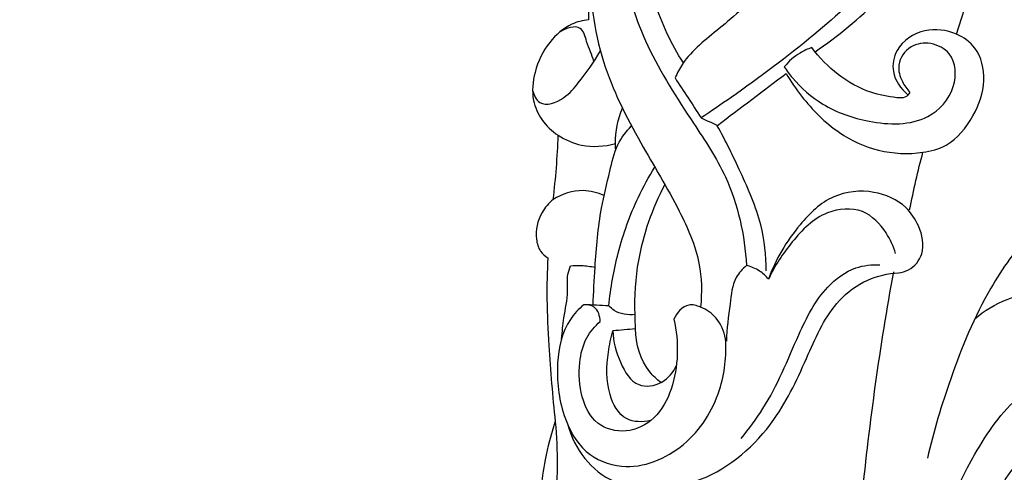
# Model space of a CAD drawing. Units: millimetres. Extents: x 0 to 4497, y 0 to 3046.
# Drawn here: x 1284 to 1385, y 1128 to 1175 of the extents above; entities that cross this region are included whole.
import ezdxf

# ---------------------------------------------------------------- set-up
doc = ezdxf.new("R2010")
doc.units = ezdxf.units.MM
doc.header["$MEASUREMENT"] = 0
doc.layers.add('Default', color=7, linetype='Continuous', true_color=0x000000)
doc.styles.add('Default', font='arial.ttf')
doc.dimstyles.new('Default', dxfattribs={"dimtxt": 1, "dimasz": 1, "dimexe": 0.5, "dimexo": 0.5, "dimgap": 0.25, "dimtad": 1, "dimtoh": 1, "dimzin": 1, "dimdsep": 46, "dimtxsty": 'Default', "dimcen": 0.5, "dimazin": 0, "dimtfac": 1, "dimtdec": 4, "dimtix": 1, "dimtmove": 1, "dimatfit": 3, "dimfxl": 0, "dimtolj": 1, "dimtzin": 1, "dimarcsym": 0})

# ---------------------------------------------------------------- blocks, each defined once
blk = doc.blocks.new('*D2')
at = {"layer": 'Default', "color": 0, "lineweight": -2}
for p, q in [((1162.1, 1193.01), (1162.1, 415.81)), ((2532.64, 1193.01), (2532.64, 415.81)), ((1163.1, 416.31), (2531.64, 416.31))]:
    blk.add_line(p, q, dxfattribs=at)
at = {"layer": 'Default', "color": 0}
for points in [[(1163.1, 416.47), (1163.1, 416.14), (1162.1, 416.31)], [(2531.64, 416.14), (2531.64, 416.47), (2532.64, 416.31)]]:
    blk.add_solid(points, dxfattribs=at)
at = {"layer": 'Defpoints', "color": 0}
for p in [(1162.1, 1193.51), (2532.64, 1193.51), (2532.64, 416.31)]:
    blk.add_point(p, dxfattribs=at)
at = {"layer": 'Default', "color": 0, "insert": (1847.37, 417.07), "char_height": 1, "attachment_point": 5, "style": 'Default'}
blk.add_mtext('\\A1;1370.54', dxfattribs=at)
blk = doc.blocks.new('*D4')
at = {"layer": 'Default', "color": 0, "lineweight": -2}
for p, q in [((1324.07, 1347.75), (1043.63, 1347.75)), ((1044.13, 473.44), (1044.13, 1346.75)), ((1324.07, 472.44), (1043.63, 472.44))]:
    blk.add_line(p, q, dxfattribs=at)
at = {"layer": 'Default', "color": 0}
for points in [[(1044.3, 1346.75), (1043.96, 1346.75), (1044.13, 1347.75)], [(1043.96, 473.44), (1044.3, 473.44), (1044.13, 472.44)]]:
    blk.add_solid(points, dxfattribs=at)
at = {"layer": 'Defpoints', "color": 0}
for p in [(1044.13, 1347.75), (1324.57, 1347.75), (1324.57, 472.44)]:
    blk.add_point(p, dxfattribs=at)
at = {"layer": 'Default', "color": 0, "insert": (1043.37, 910.09), "char_height": 1, "attachment_point": 5, "rotation": 90, "style": 'Default'}
blk.add_mtext('\\A1;875.31', dxfattribs=at)

msp = doc.modelspace()

# ---------------------------------------------------------------- linework, layer by layer
at = {"layer": 'Default'}
for points, knots in [([(1268.489, 1248.679), (1267.981, 1247.864), (1267.378, 1246.236), (1267.111, 1243.676), (1268.662, 1241.534), (1271.058, 1239.699), (1274.731, 1238.956), (1278.758, 1239.652), (1282.267, 1241.915), (1284.613, 1246.256), (1285.33, 1251.854), (1282.611, 1258.618), (1276.387, 1263.227), (1268.025, 1263.954), (1259.207, 1261.242), (1249.536, 1256.818), (1239.486, 1250.046), (1229.724, 1241.734), (1219.719, 1231.436), (1210.642, 1219.778), (1203.682, 1205.522), (1197.624, 1191.39), (1192.427, 1176.361), (1187.834, 1161.382), (1185.054, 1144.611), (1182.715, 1126.322), (1183.265, 1107.824), (1185.425, 1090.154), (1188.399, 1073.352), (1192.596, 1053.798), (1198.989, 1029.36), (1210.347, 1000.289), (1223.078, 971.561), (1237.868, 944.962), (1252.086, 920.548), (1265.693, 894.431), (1280.689, 866.63), (1295.18, 838.815), (1308.841, 810.924), (1319.808, 785.017), (1329.153, 757.105), (1334.721, 729.118), (1337.685, 703.766), (1338.317, 685.183), (1338.087, 675.187), (1337.918, 671.389)], [-713.6501323, -713.6501323, -713.6501323, -713.6501323, -710.7697071, -708.4671843, -706.3396678, -703.210615, -699.5451531, -695.4848823, -691.170391, -687.5704246, -680.9821573, -674.9465542, -666.493756, -659.2806313, -650.5538516, -639.1236362, -627.4304085, -614.340931, -600.718828, -584.3851254, -570.298007, -553.2773013, -538.2601931, -522.6070367, -506.3555912, -487.3304715, -467.3842444, -451.0505418, -433.9421254, -416.2166946, -391.0496668, -358.2707831, -322.7143514, -296.8639594, -267.0242902, -237.9580558, -208.5380393, -172.2586381, -143.8725882, -115.3896311, -87.9117289, -55.7268019, -29.9886531, -11.4049536, 0, 0, 0, 0]), ([(1377.968, 1227.457), (1379.537, 1226.276), (1382.443, 1223.284), (1384.415, 1217.223), (1385.294, 1209.563), (1383.827, 1199.997), (1379.959, 1189.217), (1373.43, 1180.054), (1365.458, 1172.89), (1359.123, 1168.137), (1355.167, 1165.438), (1354.136, 1164.755)], [-76.5714087, -76.5714087, -76.5714087, -76.5714087, -70.678881, -64.476771, -57.8306971, -47.6533626, -35.7814592, -23.7397978, -14.3665521, -3.709397, 0, 0, 0, 0]), ([(1286.07, 1212.508), (1284.411, 1214.024), (1280.326, 1216.691), (1272.105, 1217.773), (1262.556, 1215.349), (1251.713, 1210.043), (1239.934, 1200.19), (1228.9, 1182.676), (1221.021, 1158.593), (1214.439, 1129.099), (1213.266, 1096.148), (1217.157, 1058.995), (1227.445, 1018.421), (1244.489, 978.928), (1265.321, 939.513), (1286.299, 901.085), (1307.843, 857.389), (1326.952, 815.254), (1342.182, 774.726), (1350.879, 737.151), (1354.982, 703.307), (1354.73, 673.258), (1352.525, 649.767), (1349.744, 633.264), (1347.304, 624.842), (1346.723, 622.968)], [826.8310723, 826.8310723, 826.8310723, 826.8310723, 833.5713599, 841.0326407, 850.9894556, 862.6859522, 877.0600347, 896.4342488, 923.8791237, 952.7362139, 986.8689478, 1022.225832, 1064.5460419, 1111.8791861, 1150.882938, 1198.2974433, 1243.2039384, 1296.9991458, 1337.081546, 1372.8294088, 1412.4577305, 1439.0472724, 1462.812496, 1483.2176443, 1489.1031397, 1489.1031397, 1489.1031397, 1489.1031397]), ([(1338.775, 597.518), (1340.063, 600.127), (1342.923, 606.401), (1347.149, 617.942), (1351.062, 632.84), (1354.082, 649.692), (1356.15, 669.644), (1356.507, 692.68), (1354.819, 720.813), (1350.07, 750.592), (1341.719, 781.014), (1330.561, 810.479), (1317.77, 840.432), (1303.119, 871.362), (1286.533, 905.738), (1268.588, 938.665), (1250.444, 973.063), (1235.8, 1005.124), (1224.497, 1038.994), (1218.603, 1070.597), (1216.084, 1101.101), (1218.065, 1129.038), (1223.144, 1154.406), (1230.075, 1177.337), (1240.855, 1195.246), (1252.679, 1206.503), (1263.006, 1211.573), (1271.001, 1213.959), (1277.678, 1214.142), (1282.415, 1212.434), (1284.453, 1210.443), (1285.199, 1209.466)], [0, 0, 0, 0, 8.7286174, 20.6701195, 36.8249644, 54.8704638, 71.9841523, 96.945979, 123.8924355, 156.4552666, 187.2130384, 218.363389, 250.9027148, 284.9053752, 321.0263106, 365.3862923, 397.3818247, 437.6916977, 470.992598, 504.2176985, 533.8983966, 562.5907892, 587.8825451, 611.4555334, 634.0940812, 649.8145071, 659.6365396, 668.3525007, 674.6871008, 679.3396219, 683.0285363, 683.0285363, 683.0285363, 683.0285363]), ([(1365.828, 1171.532), (1368.167, 1173.128), (1373.128, 1177.201), (1379.467, 1185.299), (1384.046, 1194.767), (1385.923, 1203.771), (1386.204, 1209.833), (1386.042, 1212.848), (1385.985, 1213.593)], [-48.7626197, -48.7626197, -48.7626197, -48.7626197, -40.2695611, -29.6423218, -18.1478914, -9.0544433, -2.2413243, 0, 0, 0, 0]), ([(1380.346, 1173.341), (1381.761, 1177.928), (1385.929, 1189.96), (1391.199, 1201.58), (1394.876, 1208.599)], [0, 0, 0, 0, 14.4019195, 38.173102, 38.173102, 38.173102, 38.173102]), ([(1302.425, 548.986), (1303.547, 549.877), (1306.489, 552.121), (1312.812, 555.715), (1320.863, 561.882), (1330.805, 572.964), (1340.689, 588.069), (1350.008, 607.004), (1356.256, 628.486), (1361.042, 654.872), (1363.627, 687.61), (1361.892, 722.239), (1354.968, 757.595), (1344.595, 795.833), (1325.782, 841.565), (1303.11, 891.567), (1279.738, 937.296), (1259.712, 977.806), (1243.791, 1012.107), (1233.198, 1048.774), (1227.248, 1086.557), (1228.02, 1124.773), (1234.716, 1154.273), (1242.922, 1174.135), (1252.464, 1186.021), (1261.369, 1194.119), (1269.195, 1198.192), (1273.49, 1198.776), (1275.115, 1198.839)], [0, 0, 0, 0, 4.2977456, 11.0805325, 21.7865767, 34.5542811, 55.5493715, 75.7612913, 97.6368445, 122.4062501, 156.1306308, 195.9521371, 225.9601796, 264.0719089, 314.6180444, 374.0570153, 428.7972719, 468.621337, 509.7020242, 541.979481, 582.7929268, 624.0577995, 655.7656668, 673.1215727, 687.9538434, 701.0866248, 709.0515091, 713.9310707, 713.9310707, 713.9310707, 713.9310707]), ([(1344.201, 1195.493), (1343.659, 1191.94), (1342.87, 1185.063), (1342.582, 1178.147), (1342.558, 1174.826)], [25.0693141, 25.0693141, 25.0693141, 25.0693141, 35.8514003, 45.8152551, 45.8152551, 45.8152551, 45.8152551]), ([(1344.912, 1195.213), (1344.823, 1194.034), (1344.706, 1191.089), (1345.097, 1186.123), (1345.91, 1179.498), (1348.389, 1171.793), (1352.806, 1164.985), (1357.464, 1158.036), (1358.592, 1152.722), (1358.797, 1149.614)], [0, 0, 0, 0, 3.5480495, 8.8263258, 14.9214724, 23.5610915, 32.7914898, 39.193819, 48.5380497, 48.5380497, 48.5380497, 48.5380497]), ([(1372.332, 667.452), (1372.564, 670.521), (1373.594, 686.826), (1374.625, 719.252), (1367.157, 765.859), (1351.227, 820.513), (1325.353, 884.434), (1295.394, 943.633), (1272.886, 997.604), (1260.834, 1036.588), (1254.567, 1072.829), (1254.627, 1106.16), (1261.378, 1138.523), (1271.753, 1164.617), (1283.764, 1182.578), (1291.995, 1190.667), (1296.069, 1194.056)], [44.9966127, 44.9966127, 44.9966127, 44.9966127, 54.2305422, 94.0206131, 142.0012005, 195.0613031, 264.5902158, 348.5110074, 394.0258025, 439.8788972, 470.6049525, 504.0501703, 539.1929957, 569.2044286, 587.7020706, 603.598696, 603.598696, 603.598696, 603.598696]), ([(1372.789, 1193.728), (1371.415, 1191.312), (1367.791, 1185.712), (1361.932, 1179.198), (1356.307, 1174.054), (1352.738, 1171.393), (1351.667, 1169.344), (1351.444, 1168.858)], [3.9826978, 3.9826978, 3.9826978, 3.9826978, 12.3211533, 23.9471799, 30.0743732, 35.3329388, 36.9392867, 36.9392867, 36.9392867, 36.9392867]), ([(1342.715, 1180.596), (1342.678, 1177.207), (1343.459, 1170.655), (1347.662, 1162.444), (1351.649, 1155.967), (1354.155, 1150.305), (1354.22, 1146.827), (1354.071, 1145.333)], [0, 0, 0, 0, 10.166724, 19.3312082, 27.3907566, 33.1006476, 37.603802, 37.603802, 37.603802, 37.603802]), ([(1352.301, 1170.398), (1351.689, 1171.36), (1350.565, 1173.391), (1349.71, 1175.549), (1349.348, 1176.665)], [0, 0, 0, 0, 3.4230516, 6.9422219, 6.9422219, 6.9422219, 6.9422219]), ([(1342.558, 1174.826), (1341.973, 1174.753), (1340.426, 1174.351), (1338.292, 1172.495), (1336.953, 1169.662), (1336.654, 1166.751), (1337.688, 1164.443), (1338.8, 1163.388), (1339.449, 1162.965)], [45.8152551, 45.8152551, 45.8152551, 45.8152551, 47.5834092, 50.515839, 53.9427825, 56.8174029, 58.9687564, 61.2946485, 61.2946485, 61.2946485, 61.2946485]), ([(1343.122, 1170.537), (1342.91, 1171.237), (1342.394, 1172.251), (1341.896, 1174.516), (1340.247, 1173.956), (1339.647, 1173.596)], [0, 0, 0, 0, 2.1956537, 3.6851013, 5.7835566, 5.7835566, 5.7835566, 5.7835566]), ([(1362.854, 1169.306), (1363.328, 1168.496), (1364.885, 1166.243), (1367.885, 1163.192), (1372.335, 1161.142), (1376.225, 1160.964), (1379.912, 1161.902), (1382.2, 1164.796), (1383.493, 1168.394), (1382.746, 1171.854), (1380.154, 1173.673), (1376.985, 1174.088), (1374.124, 1172.265), (1373.566, 1169.251), (1374.623, 1167.74), (1375.328, 1167.138)], [10.6686046, 10.6686046, 10.6686046, 10.6686046, 13.4845928, 18.8749275, 23.2865659, 27.8404233, 30.3285173, 34.3938906, 38.2045481, 41.6585312, 44.0202094, 47.2694393, 50.7666842, 52.9677142, 55.7468108, 55.7468108, 55.7468108, 55.7468108]), ([(1362.669, 1170), (1362.924, 1169.605), (1364.007, 1168.116), (1366.761, 1165.754), (1371.569, 1164.071), (1377.079, 1163.916), (1380.455, 1167.509), (1380.25, 1171.298), (1377.78, 1172.59), (1375.494, 1172.296), (1374.141, 1170.367), (1374.659, 1168.546), (1375.256, 1167.7), (1375.573, 1167.384)], [48.9528924, 48.9528924, 48.9528924, 48.9528924, 50.3651053, 54.4718108, 59.5493326, 65.6039339, 69.6306011, 73.0099457, 75.1612784, 77.2226085, 79.4604383, 81.1963016, 82.5421581, 82.5421581, 82.5421581, 82.5421581]), ([(1365.493, 1171.966), (1365.074, 1171.823), (1364.013, 1171.337), (1363.123, 1170.552), (1362.669, 1170)], [45.4787796, 45.4787796, 45.4787796, 45.4787796, 46.8087679, 48.9528924, 48.9528924, 48.9528924, 48.9528924]), ([(1375.573, 1167.384), (1375.454, 1167.173), (1375.071, 1166.732), (1373.548, 1166.893), (1369.97, 1167.539), (1367, 1169.931), (1365.493, 1171.966)], [82.5421581, 82.5421581, 82.5421581, 82.5421581, 83.2691469, 84.0973181, 86.8369493, 94.431672, 94.431672, 94.431672, 94.431672]), ([(1336.821, 1167.571), (1336.949, 1167.11), (1337.606, 1165.676), (1340.162, 1166.654), (1341.88, 1168.793), (1343.153, 1170.466), (1343.78, 1171.64)], [0, 0, 0, 0, 1.4367591, 3.9439893, 6.0776018, 10.0699309, 10.0699309, 10.0699309, 10.0699309]), ([(1345.356, 1161.479), (1345.341, 1161.695), (1345.285, 1163.144), (1345.582, 1164.615), (1346.039, 1165.76)], [0, 0, 0, 0, 0.6501502, 4.3494414, 4.3494414, 4.3494414, 4.3494414]), ([(1343.038, 1145.539), (1343.073, 1146.833), (1343.263, 1150.153), (1343.641, 1154.784), (1344.682, 1158.923), (1345.336, 1161.934), (1346.428, 1163.356), (1346.979, 1163.924)], [0, 0, 0, 0, 3.8842676, 9.9871472, 13.8645352, 16.7246646, 19.0990656, 19.0990656, 19.0990656, 19.0990656]), ([(1360.822, 1149.043), (1360.803, 1150.629), (1360.435, 1154.176), (1358.255, 1159.051), (1356.655, 1162.39), (1355.786, 1163.944)], [0, 0, 0, 0, 4.7592238, 10.5446537, 15.8852238, 15.8852238, 15.8852238, 15.8852238]), ([(1338.943, 1156.388), (1339.072, 1157.468), (1339.288, 1159.658), (1339.411, 1161.854), (1339.449, 1162.965)], [5.4140767, 5.4140767, 5.4140767, 5.4140767, 8.6779535, 12.0115372, 12.0115372, 12.0115372, 12.0115372]), ([(1339.449, 1162.965), (1340.176, 1162.497), (1342.083, 1161.656), (1344.212, 1161.809), (1345.332, 1162.129)], [12.0115372, 12.0115372, 12.0115372, 12.0115372, 14.6061835, 18.1008975, 18.1008975, 18.1008975, 18.1008975]), ([(1401.333, 1163.393), (1401.084, 1162.966), (1400.497, 1161.937), (1398.923, 1161.101), (1398.716, 1159.102), (1396.711, 1158.757), (1394.081, 1158.114), (1391.145, 1155.81), (1387.241, 1152.385), (1383.064, 1146.515), (1379.801, 1138.561), (1377.997, 1132.594), (1377.361, 1129.832)], [5.7569302, 5.7569302, 5.7569302, 5.7569302, 7.2384781, 9.2606763, 10.6744146, 12.4472708, 14.4981295, 19.0822529, 23.1749241, 30.198126, 40.3653757, 48.8691516, 48.8691516, 48.8691516, 48.8691516]), ([(1375.541, 1155.333), (1375.742, 1156.336), (1376.168, 1158.307), (1376.651, 1160.265), (1376.904, 1161.226)], [0, 0, 0, 0, 3.0668415, 6.0494705, 6.0494705, 6.0494705, 6.0494705]), ([(1344.651, 1145.459), (1344.829, 1147.288), (1345.513, 1151.107), (1347.205, 1155.887), (1348.75, 1158.7), (1349.372, 1159.698)], [0, 0, 0, 0, 5.5108038, 11.5903586, 15.1173322, 15.1173322, 15.1173322, 15.1173322]), ([(1347.342, 1144.576), (1347.276, 1146.43), (1347.572, 1151.051), (1349.131, 1155.473), (1350.408, 1157.898)], [7.7073393, 7.7073393, 7.7073393, 7.7073393, 13.2716435, 21.4939597, 21.4939597, 21.4939597, 21.4939597]), ([(1344.164, 1156.772), (1343.492, 1157.079), (1341.689, 1157.565), (1339.849, 1156.949), (1338.943, 1156.388)], [0, 0, 0, 0, 2.2164784, 5.4140767, 5.4140767, 5.4140767, 5.4140767]), ([(1374.384, 1148.866), (1374.747, 1148.899), (1375.814, 1149.167), (1377.241, 1150.97), (1376.665, 1153.574), (1375.014, 1156.052), (1371.741, 1157.484), (1367.414, 1157.046), (1363.662, 1153.392), (1361.751, 1150.231), (1361.053, 1148.193)], [47.1857896, 47.1857896, 47.1857896, 47.1857896, 48.2776315, 50.3992813, 53.2788246, 55.5769552, 59.207697, 63.3550845, 67.8352026, 74.2984587, 74.2984587, 74.2984587, 74.2984587]), ([(1338.943, 1156.388), (1338.484, 1156.012), (1337.455, 1154.839), (1337.014, 1152.797), (1337.482, 1151.095), (1338.092, 1150.577), (1338.377, 1150.408)], [0, 0, 0, 0, 1.7802487, 4.5696781, 5.8692134, 6.8623851, 6.8623851, 6.8623851, 6.8623851]), ([(1374.09, 1150.842), (1373.882, 1151.585), (1373.09, 1153.275), (1370.804, 1155.668), (1366.486, 1155.308), (1363.401, 1152.124), (1361.67, 1149.574), (1361.053, 1148.193)], [-18.3962112, -18.3962112, -18.3962112, -18.3962112, -16.0815926, -12.8055269, -9.228526, -4.5383664, 0, 0, 0, 0]), ([(1338.377, 1150.408), (1338.31, 1148.992), (1338.246, 1145.988), (1338.529, 1140.373), (1338.863, 1136.182), (1339.151, 1133.58)], [6.8623851, 6.8623851, 6.8623851, 6.8623851, 11.1161242, 15.8694097, 23.7232058, 23.7232058, 23.7232058, 23.7232058]), ([(1358.245, 1131.86), (1359.044, 1132.839), (1361.506, 1136.117), (1363.694, 1141.696), (1366.334, 1147.052), (1369.608, 1149.495), (1371.653, 1149.709), (1372.472, 1149.669)], [0, 0, 0, 0, 3.7906038, 12.2199283, 17.92772, 21.4415239, 23.9016251, 23.9016251, 23.9016251, 23.9016251]), ([(1339.8, 1142.093), (1339.868, 1142.807), (1339.994, 1144.439), (1340.548, 1146.6), (1340.312, 1148.435), (1340.602, 1149.29), (1340.723, 1149.583)], [0, 0, 0, 0, 2.1498615, 4.9087534, 6.6197456, 7.5712061, 7.5712061, 7.5712061, 7.5712061]), ([(1340.435, 1133.265), (1340.769, 1132.022), (1341.93, 1129.647), (1345.286, 1126.96), (1349.731, 1126.568), (1355.916, 1127.777), (1361.749, 1132.951), (1364.961, 1140.091), (1367.379, 1145.572), (1371.03, 1148.284), (1373.305, 1148.799), (1374.384, 1148.866)], [0, 0, 0, 0, 3.8625176, 7.6986313, 12.3318786, 16.7115808, 26.4261939, 33.9889426, 40.3583366, 43.9420067, 47.1857896, 47.1857896, 47.1857896, 47.1857896]), ([(1340.723, 1149.583), (1341.089, 1149.618), (1341.933, 1149.64), (1342.772, 1149.524), (1343.234, 1149.418)], [7.5712061, 7.5712061, 7.5712061, 7.5712061, 8.6752733, 10.0957129, 10.0957129, 10.0957129, 10.0957129]), ([(1358.797, 1149.614), (1358.379, 1149.259), (1357.341, 1148.13), (1357.091, 1145.27), (1356.75, 1143.124), (1356.721, 1141.842)], [2.7013847, 2.7013847, 2.7013847, 2.7013847, 4.347184, 7.111718, 10.957502, 10.957502, 10.957502, 10.957502]), ([(1361.053, 1148.193), (1360.788, 1148.515), (1360.115, 1149.136), (1359.267, 1149.497), (1358.797, 1149.614)], [0, 0, 0, 0, 1.2504201, 2.7013847, 2.7013847, 2.7013847, 2.7013847]), ([(1452.971, 673.966), (1453.832, 681.925), (1455.468, 702.059), (1455.528, 733.629), (1453.727, 766.411), (1449.082, 800.863), (1440.855, 836.542), (1428.944, 875.499), (1415.991, 912.677), (1402.198, 949.877), (1389.332, 987.509), (1378.929, 1024.534), (1373.049, 1058.737), (1368.237, 1091.743), (1369.813, 1121.58), (1372.496, 1141.303), (1373.901, 1148.971)], [0, 0, 0, 0, 24.0155885, 60.5561573, 94.6172267, 122.4383082, 164.7434709, 204.2883581, 244.6067511, 282.8380092, 323.3069494, 363.9187148, 398.0095257, 427.4074191, 463.7328478, 487.1189694, 487.1189694, 487.1189694, 487.1189694]), ([(1382.235, 1144.138), (1383.216, 1144.979), (1385.193, 1146.145), (1388.523, 1146.988), (1390.65, 1146.543), (1391.693, 1146.119)], [0, 0, 0, 0, 3.8759071, 6.7480464, 10.1289105, 10.1289105, 10.1289105, 10.1289105]), ([(1342.085, 1145.585), (1341.561, 1145.145), (1339.987, 1143.495), (1339.097, 1139.319), (1339.649, 1134.529), (1341.881, 1130.256), (1346.876, 1128.234), (1352.83, 1130.734), (1356.293, 1136.25), (1356.756, 1140.334), (1356.637, 1142.095)], [0, 0, 0, 0, 2.0538749, 6.6985605, 12.1236445, 16.4658303, 20.3867655, 27.1170682, 33.8240728, 39.1188103, 39.1188103, 39.1188103, 39.1188103]), ([(1343.767, 1143.861), (1343.748, 1144.395), (1343.442, 1145.454), (1342.445, 1145.598), (1342.085, 1145.585)], [75.0557846, 75.0557846, 75.0557846, 75.0557846, 76.6572361, 77.7384971, 77.7384971, 77.7384971, 77.7384971]), ([(1347.342, 1144.576), (1346.62, 1144.482), (1345.55, 1144.641), (1344.814, 1145.285), (1344.651, 1145.459)], [-2.9018987, -2.9018987, -2.9018987, -2.9018987, -0.7161909, 0, 0, 0, 0]), ([(1356.637, 1142.095), (1356.495, 1142.853), (1355.892, 1144.251), (1354.355, 1145.309), (1352.523, 1145.819), (1351.629, 1144.744), (1351.338, 1144.113)], [39.1188103, 39.1188103, 39.1188103, 39.1188103, 41.4334289, 43.3938965, 44.6315206, 46.7140447, 46.7140447, 46.7140447, 46.7140447]), ([(1351.338, 1144.113), (1351.604, 1142.932), (1351.827, 1140.489), (1351.256, 1136.941), (1349.604, 1133.803), (1346.533, 1132.246), (1343.171, 1133.098), (1341.646, 1136.243), (1341.488, 1139.349), (1342.134, 1142.136), (1343.215, 1143.389), (1343.767, 1143.861)], [46.7140447, 46.7140447, 46.7140447, 46.7140447, 50.3464912, 53.9765022, 57.4096879, 60.5703433, 63.5802262, 66.710517, 70.2522365, 72.8749375, 75.0557846, 75.0557846, 75.0557846, 75.0557846]), ([(1348.945, 1133.688), (1348.132, 1133.514), (1346.031, 1133.509), (1344.314, 1136.834), (1344.434, 1140.02), (1344.858, 1142.18), (1345.071, 1142.894)], [-12.0624737, -12.0624737, -12.0624737, -12.0624737, -9.5681802, -6.5703682, -2.2353165, 0, 0, 0, 0]), ([(1345.071, 1142.894), (1345.092, 1141.769), (1345.635, 1139.789), (1347.305, 1136.946), (1350.249, 1137.363), (1351.264, 1138.657), (1351.587, 1139.344)], [0, 0, 0, 0, 3.3763018, 6.273298, 8.6419234, 10.9220585, 10.9220585, 10.9220585, 10.9220585]), ([(1349.996, 1137.594), (1349.577, 1137.913), (1348.042, 1139.344), (1347.403, 1141.553), (1347.384, 1143.104)], [0, 0, 0, 0, 1.5800065, 6.2347724, 6.2347724, 6.2347724, 6.2347724]), ([(1377.727, 1118.964), (1378.591, 1122.917), (1381.199, 1128.992), (1385.658, 1135.654), (1389.29, 1137.804), (1391.435, 1138.909), (1393.162, 1138.565), (1394.531, 1136.782), (1392.764, 1135.954), (1392.442, 1134.922), (1392.265, 1134.281)], [0, 0, 0, 0, 12.1386854, 19.7207819, 23.2927949, 24.8065452, 26.7332349, 28.4076435, 29.5115035, 31.5089523, 31.5089523, 31.5089523, 31.5089523]), ([(1339.887, 1097.103), (1339.824, 1098.679), (1339.615, 1102.403), (1338.975, 1108.581), (1337.996, 1115.713), (1337.357, 1122.872), (1337.846, 1128.933), (1338.731, 1132.299), (1339.151, 1133.58)], [408.2105491, 408.2105491, 408.2105491, 408.2105491, 412.9428966, 419.3971879, 426.835309, 434.5481519, 440.9127999, 444.9565215, 444.9565215, 444.9565215, 444.9565215]), ([(1339.151, 1133.58), (1339.282, 1132.086), (1339.416, 1128.885), (1339.23, 1125.684), (1339.043, 1123.996)], [23.7232058, 23.7232058, 23.7232058, 23.7232058, 28.222682, 33.319988, 33.319988, 33.319988, 33.319988]), ([(1394.497, 1133.19), (1394.471, 1133.546), (1394.228, 1134.331), (1392.6, 1134.591), (1390.303, 1133.055), (1386.809, 1130.144), (1383.202, 1124.255), (1378.685, 1114.937), (1376.923, 1106.845), (1376.481, 1101.726)], [0, 0, 0, 0, 1.0703831, 2.090473, 4.367915, 9.0422657, 15.7935636, 24.7472553, 40.1603654, 40.1603654, 40.1603654, 40.1603654]), ([(1341.494, 625.743), (1342.052, 628.242), (1343.213, 633.699), (1345.308, 643.215), (1346.968, 657.206), (1348.096, 678.963), (1347.443, 707.471), (1342.847, 739.095), (1335.688, 768.22), (1325.15, 797.311), (1311.408, 828.185), (1295.284, 860.721), (1278.58, 892.379), (1261.106, 923.678), (1244.295, 955.177), (1228.381, 985.972), (1216.847, 1014.625), (1207.329, 1041.877), (1201.32, 1069.67), (1198.172, 1095.366), (1198.481, 1116.327), (1199.075, 1127.476), (1199.397, 1131.717)], [17.161124, 17.161124, 17.161124, 17.161124, 24.8438127, 33.9010893, 46.3757963, 67.048303, 99.2391429, 131.7377201, 162.7220895, 189.0460357, 224.4492572, 264.0522795, 297.9647613, 331.8236472, 371.5825974, 405.0976549, 435.723742, 464.1772214, 491.5758099, 520.8780887, 541.6119029, 554.3727095, 554.3727095, 554.3727095, 554.3727095])]:
    msp.add_open_spline(points, degree=3, knots=knots, dxfattribs=at)
for points in [[(1355.803, 1163.986), (1358.153, 1165.759), (1360.503, 1167.533), (1362.854, 1169.306)], [(1351.444, 1168.858), (1352.341, 1167.49), (1353.239, 1166.123), (1354.136, 1164.755)], [(1354.136, 1164.755), (1354.691, 1164.499), (1355.247, 1164.242), (1355.803, 1163.986)], [(1344.651, 1145.459), (1343.796, 1145.501), (1342.94, 1145.543), (1342.085, 1145.585)], [(1347.384, 1143.104), (1347.37, 1143.595), (1347.356, 1144.085), (1347.342, 1144.576)], [(1347.384, 1143.104), (1346.613, 1143.034), (1345.842, 1142.964), (1345.071, 1142.894)]]:
    msp.add_open_spline(points, degree=3, dxfattribs=at)

# ---------------------------------------------------------------- dimensions: what is measured, and where the dimension line sits
dim = msp.add_linear_dim(base=(1044.13, 1347.75), p1=(1324.569, 472.437), p2=(1324.569, 1347.75), angle=90, dimstyle='Default', dxfattribs=at)
dim.commit()
dim.dimension.update_dxf_attribs({"geometry": '*D4', "text_midpoint": (1043.369, 910.093)})
dim = msp.add_linear_dim(base=(2532.6421, 416.3065), p1=(1162.0974, 1193.5057), p2=(2532.6421, 1193.5057), dimstyle='Default', dxfattribs=at)
dim.commit()
dim.dimension.update_dxf_attribs({"geometry": '*D2', "text_midpoint": (1847.3698, 417.067)})

doc.saveas('drawing.dxf')
